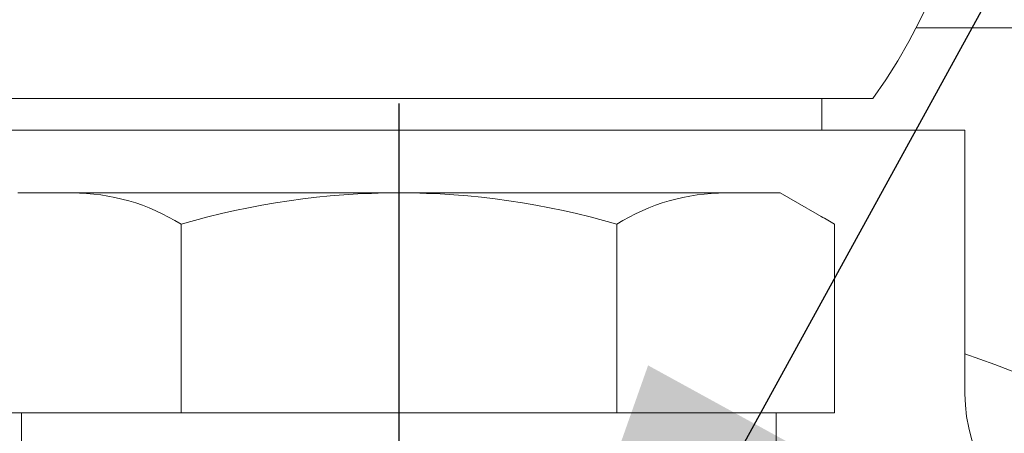
# Model space of a CAD drawing. Extents: x 0 to 4019, y -20 to 2868.
# Drawn here: x 1738 to 1770, y 1561 to 1574 of the extents above; entities that cross this region are included whole.
import ezdxf

# ---------------------------------------------------------------- set-up
doc = ezdxf.new("R2010")
doc.units = 0
doc.header["$LTSCALE"] = 10
doc.header["$MEASUREMENT"] = 0
doc.linetypes.add('CENTER', pattern=[2, 1.25, -0.25, 0.25, -0.25])
doc.layers.get('0').update_dxf_attribs({"linetype": 'CONTINUOUS', "lineweight": 20})
doc.layers.get('DEFPOINTS').update_dxf_attribs({"linetype": 'CONTINUOUS'})
doc.layers.add('1', color=1, linetype='CENTER')
doc.layers.add('DIM', color=6, linetype='CONTINUOUS')
doc.styles.add('GHS', font='romans', dxfattribs={"bigfont": 'ghs'})
doc.dimstyles.new('A1', dxfattribs={"dimtxt": 5, "dimasz": 3.5, "dimexe": 2, "dimexo": 0.7, "dimgap": 2, "dimtad": 1, "dimtoh": 1, "dimdsep": 46, "dimtxsty": 'Standard', "dimcen": 0, "dimclrd": 2, "dimclre": 2, "dimclrt": 6, "dimaunit": 1, "dimadec": 0, "dimazin": 0, "dimtp": 0.02, "dimtfac": 0.65, "dimtdec": 3, "dimtmove": 0, "dimatfit": 3, "dimfxl": 0, "dimtolj": 1, "dimarcsym": 0})

# ---------------------------------------------------------------- blocks, each defined once
blk = doc.blocks.new('*D51')
at = {"layer": 'DEFPOINTS', "color": 0}
for p in [(1750.709, 1706.193), (1750.709, 1611.629), (1518.259, 1540.031)]:
    blk.add_point(p, dxfattribs=at)
at = {"layer": 'DIM', "color": 2, "lineweight": -2}
for p, q in [((1518.259, 1540.731), (1518.259, 1711.193)), ((1750.709, 1612.329), (1750.709, 1711.193)), ((1541.759, 1706.193), (1727.209, 1706.193))]:
    blk.add_line(p, q, dxfattribs=at)
at = {"layer": 'DIM', "color": 2}
for points in [[(1541.759, 1710.11), (1541.759, 1702.276), (1518.259, 1706.193)], [(1727.209, 1710.11), (1727.209, 1702.276), (1750.709, 1706.193)]]:
    blk.add_solid(points, dxfattribs=at)
at = {"layer": 'DIM', "color": 6, "insert": (1602.617, 1726.193), "char_height": 24, "attachment_point": 5, "style": 'GHS'}
blk.add_mtext('\\A1;232', dxfattribs=at)

msp = doc.modelspace()

# ---------------------------------------------------------------- linework, layer by layer
for p, q in [((1766.9573, 1574.0309), (1781.8373, 1574.0309)), ((1736.339, 1571.7809), (1765.5794, 1571.7809)), ((1768.5092, 1570.7809), (1732.5092, 1570.7809)), ((1763.9592, 1570.7809), (1750.5092, 1570.7809)), ((1768.5092, 1562.3876), (1768.5092, 1570.7809)), ((1764.3656, 1567.7809), (1762.6336, 1568.7809)), ((1743.581, 1561.7809), (1743.581, 1567.7809)), ((1757.4374, 1561.7809), (1757.4374, 1567.7809)), ((1764.3656, 1561.7809), (1764.3656, 1567.7809)), ((1738.5092, 1560.7809), (1738.5092, 1561.7809)), ((1762.5092, 1560.7809), (1762.5092, 1561.7809))]:
    msp.add_line(p, q)
at = {"linetype": 'Continuous'}
msp.add_line((1763.9592, 1571.7809), (1763.9592, 1570.7809), dxfattribs=at)
at = {"ltscale": 7}
for p, q in [((1738.3849, 1568.7809), (1762.6336, 1568.7809)), ((1738.8179, 1568.7809), (1758.3035, 1568.7809)), ((1736.6528, 1561.7809), (1750.5092, 1561.7809)), ((1750.5092, 1561.7809), (1764.3656, 1561.7809))]:
    msp.add_line(p, q, dxfattribs=at)
at = {"color": 7}
msp.add_line((1758.3035, 1568.7809), (1762.6336, 1568.7809), dxfattribs=at)
for centre, radius, start, end in [((1750.9592, 1582.2809), 18, 324.31467, 35.68533), ((1740.1169, 1562.2809), 6.5, 57.79577, 90), ((1750.5092, 1544.2809), 24.5, 73.57358, 106.42642), ((1760.9015, 1562.2809), 6.5, 90, 122.20423), ((1760.9015, 1562.2809), 6.5, 57.79577, 62.20423), ((1750.0592, 1510.7809), 56, 54.32161, 70.76374), ((1773.5092, 1562.3876), 5, 180, 245.97849)]:
    msp.add_arc(centre, radius, start, end)
at = {"layer": '1', "ltscale": 2}
msp.add_line((1750.5092, 1611.629), (1750.5092, 1443.8372), dxfattribs=at)

# ---------------------------------------------------------------- dimensions: what is measured, and where the dimension line sits
at = {"layer": 'DIM'}
dim = msp.add_linear_dim(base=(1750.7092, 1706.193), p1=(1518.2592, 1540.0309), p2=(1750.7092, 1611.629), dimstyle='A1', override={"dimscale": 1, "dimtxt": 24, "dimasz": 23.5, "dimexe": 5, "dimgap": 8, "dimdec": 0, "dimtxsty": 'GHS', "dimaunit": 0, "dimtp": 0.1, "dimtm": 0.1, "dimtfac": 0.8}, dxfattribs=at)
dim.commit()
dim.dimension.update_dxf_attribs({"geometry": '*D51', "text_midpoint": (1602.6172, 1706.193), "dimtype": 160})

# ---------------------------------------------------------------- leaders
for points in [[(1750.5092, 1540.8309), (1896.2401, 1806.2612)], [(1750.5092, 1510.7809), (1878.8855, 1685.7207), (2079.8424, 1685.7207)]]:
    msp.add_leader(points, dimstyle='A1', override={"dimasz": 23.5, "dimgap": 6, "dimtad": 0}, dxfattribs=at)

doc.saveas('drawing.dxf')
